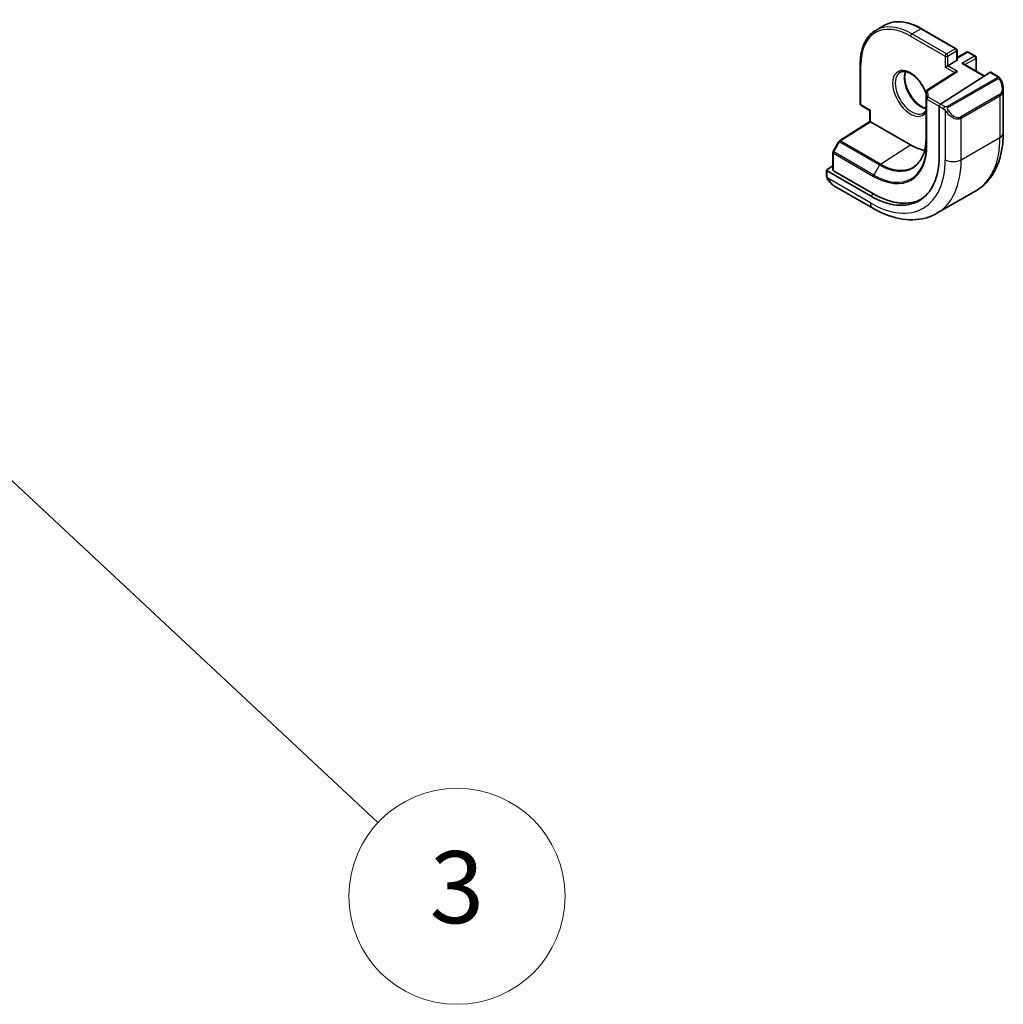
# Model space of a CAD drawing. Units: millimetres. Extents: x 58 to 7136, y 32 to 1437.
# Drawn here: x 1347 to 1456, y 485 to 595 of the extents above; entities that cross this region are included whole.
import ezdxf

# ---------------------------------------------------------------- set-up
doc = ezdxf.new("R2010")
doc.units = ezdxf.units.MM
doc.header["$LTSCALE"] = 4
for name, color, linetype, lineweight in [('Symbol (TK)', 100, 'Continuous', 18), ('Visible (ISO)', 7, 'Continuous', 35), ('Visible Narrow (ISO)', 7, 'Continuous', 25)]:
    doc.layers.add(name, color=color, linetype=linetype, lineweight=lineweight)
doc.styles.add('Note Text (TK2)', font='MS PGothic.ttf')

# ---------------------------------------------------------------- blocks, each defined once
blk = doc.blocks.new('バルーン6')
at = {"layer": 'Symbol (TK)', "color": 100}
for p, q in [((335.176, 137.129), (333.349, 138.835)), ((335.517, 137.494), (333.349, 138.835)), ((333.349, 138.835), (334.834, 136.763)), ((335.176, 137.129), (346.719, 126.35))]:
    blk.add_line(p, q, dxfattribs=at)
at = {"layer": 'Symbol (TK)'}
blk.add_circle((348.904, 124.309), 3, dxfattribs=at)
at = {"layer": 'Symbol (TK)', "color": 7, "insert": (348.904, 124.303), "char_height": 2, "attachment_point": 5, "style": 'Note Text (TK2)'}
blk.add_mtext('3', dxfattribs=at)

msp = doc.modelspace()

# ---------------------------------------------------------------- linework, layer by layer
at = {"layer": 'Visible (ISO)'}
for p, q in [((1442.1191, 593.4539), (1443.109, 594.0254)), ((1447.209, 593.6391), (1451.0628, 591.4141)), ((1451.1628, 591.2409), (1451.1628, 590.1795)), ((1451.1628, 590.4442), (1452.2063, 591.0467)), ((1452.4063, 591.0467), (1453.1841, 590.5976)), ((1440.4037, 589.71), (1440.4037, 585.2601)), ((1451.1042, 590.0978), (1450.1142, 589.5263)), ((1451.8699, 589.7234), (1454.174, 588.3931)), ((1453.2841, 590.4244), (1453.2841, 588.9069)), ((1451.0028, 588.8436), (1447.8043, 586.7926)), ((1449.2942, 585.2641), (1454.7886, 588.7871)), ((1449.8314, 589.363), (1450.1142, 589.5263)), ((1454.8833, 588.8001), (1455.6916, 588.3334)), ((1447.7123, 586.6243), (1447.7123, 581.4804)), ((1456.2786, 586.9541), (1456.2786, 582.0757)), ((1440.5037, 585.0869), (1441.4643, 584.5322)), ((1441.4643, 584.5322), (1441.5229, 584.5661)), ((1441.4643, 583.3367), (1441.4643, 584.5322)), ((1449.1601, 585.0148), (1449.1601, 579.4627)), ((1438.084, 581.1806), (1441.4643, 583.3368)), ((1445.9777, 580.7285), (1441.5229, 583.3005)), ((1438.0169, 581.1094), (1437.3884, 579.9818)), ((1437.3631, 579.8845), (1437.3631, 577.9349)), ((1436.656, 577.9135), (1436.656, 577.3432)), ((1436.7146, 578.0012), (1437.3631, 578.4149)), ((1441.5229, 575.0533), (1436.7146, 577.8294)), ((1441.8764, 575.2788), (1437.4217, 577.8508)), ((1437.557, 576.1451), (1441.7818, 573.706)), ((1448.9068, 573.124), (1453.2201, 575.6143))]:
    msp.add_line(p, q, dxfattribs=at)
for centre, start, end in [((1450.9628, 591.2409), 0, 60), ((1452.3063, 590.8735), 60, 120), ((1453.0841, 590.4244), 0, 60), ((1447.9123, 586.6243), 122.668498, 180), ((1440.6037, 585.2601), 180, 240), ((1438.1916, 581.012), 122.532401, 150.866157), ((1437.5631, 579.8845), 150.866157, 180)]:
    msp.add_arc(centre, 0.2, start, end, dxfattribs=at)
for centre, major_axis, ratio, start_param, end_param in [((1450.9628, 590.1795), (0.2, 0), 0.57735027, 5.49778714, 6.28318531), ((1451.6699, 589.6079), (-0.2828, 0), 0.57735027, 3.92699082, 4.71238898), ((1451.203, 588.7344), (0.2756, 0.0064), 0.59226017, 1.55700273, 2.36998809), ((1454.7886, 588.6238), (0.0925, 0.1775), 0.54637912, 6.25960871, 7.04500687), ((1449.2942, 585.1008), (-0.0925, -0.1775), 0.54637912, 3.90341422, 5.47421054), ((1441.6643, 583.2272), (-0.2, 0.1096), 0.02265903, 0.0124222, 0.79782036), ((1445.9777, 586.444), (-3.5, 6.0622), 0.57735027, 2.35619449, 2.68026273), ((1441.5229, 583.872), (5.4004, -9.3537), 0.57735027, 5.49778714, 7.06858347), ((1436.856, 577.9196), (-0.1999, -0.0096), 0.60672809, 5.46871757, 7.0395139), ((1437.5631, 577.941), (-0.1999, -0.0096), 0.60672809, 6.25411574, 7.0395139), ((1441.8764, 584.0762), (5.3873, -9.331), 0.57735027, 5.49778714, 6.28747439)]:
    msp.add_ellipse(centre, major_axis=major_axis, ratio=ratio, start_param=start_param, end_param=end_param, dxfattribs=at)
for points, knots in [([(1447.209, 593.6391), (1446.9124, 593.8103), (1446.6148, 593.9552), (1446.0244, 594.1881), (1445.7315, 594.2761), (1445.1571, 594.3923), (1444.8754, 594.4204), (1444.3303, 594.4144), (1444.0669, 594.3802), (1443.5662, 594.2493), (1443.3289, 594.1524), (1443.109, 594.0254)], [1.570796327, 1.570796327, 1.570796327, 1.570796327, 1.727875959, 1.727875959, 1.884955592, 1.884955592, 2.042035225, 2.042035225, 2.199114858, 2.199114858, 2.35619449, 2.35619449, 2.35619449, 2.35619449]), ([(1440.4037, 589.71), (1440.4037, 590.0525), (1440.427, 590.3826), (1440.5205, 591.0104), (1440.5907, 591.3081), (1440.7773, 591.8637), (1440.8938, 592.1216), (1441.1716, 592.5907), (1441.3328, 592.8017), (1441.6966, 593.1699), (1441.8992, 593.3269), (1442.1191, 593.4539)], [3.141592654, 3.141592654, 3.141592654, 3.141592654, 3.298672286, 3.298672286, 3.455751919, 3.455751919, 3.612831552, 3.612831552, 3.769911184, 3.769911184, 3.926990817, 3.926990817, 3.926990817, 3.926990817]), ([(1444.8191, 588.7773), (1444.9586, 588.8578), (1445.1261, 588.8941), (1445.4892, 588.8642), (1445.6755, 588.8114), (1446.0541, 588.6289), (1446.2453, 588.5033), (1446.619, 588.1889), (1446.8013, 588), (1447.1375, 587.5767), (1447.2912, 587.3421), (1447.5383, 586.8788), (1447.6364, 586.6523), (1447.7123, 586.4271)], [3.92699082, 3.92699082, 3.92699082, 3.92699082, 4.30740382, 4.30740382, 4.6300641, 4.6300641, 4.9372454, 4.9372454, 5.24559206, 5.24559206, 5.5560262, 5.5560262, 5.83309867, 5.83309867, 5.83309867, 5.83309867]), ([(1445.4288, 588.8644), (1445.3803, 588.7331), (1445.348, 588.5797), (1445.3201, 588.2051), (1445.3332, 587.9767), (1445.4187, 587.4959), (1445.4911, 587.2435), (1445.6896, 586.7407), (1445.8159, 586.4904), (1446.1096, 586.019), (1446.277, 585.7982), (1446.634, 585.4098), (1446.8235, 585.2423), (1447.2022, 584.977), (1447.3912, 584.8789), (1447.6178, 584.8014), (1447.6655, 584.7875), (1447.7123, 584.7763)], [2.80360588, 2.80360588, 2.80360588, 2.80360588, 3.05926777, 3.05926777, 3.36644908, 3.36644908, 3.67479573, 3.67479573, 3.98522987, 3.98522987, 4.29621767, 4.29621767, 4.60600074, 4.60600074, 4.91345589, 4.91345589, 4.99743718, 4.99743718, 4.99743718, 4.99743718]), ([(1455.6916, 588.3334), (1455.7098, 588.3229), (1455.727, 588.3115), (1455.7689, 588.2821), (1455.7937, 588.2632), (1455.8371, 588.2233), (1455.8558, 588.2035), (1455.8952, 588.1569), (1455.9153, 588.1292), (1455.9486, 588.0777), (1455.9629, 588.0542), (1455.993, 588.0013), (1456.0084, 587.9718), (1456.0233, 587.942)], [0, 0, 0, 0, 0.0070643073, 0.0070643073, 0.0176733312, 0.0176733312, 0.025989509, 0.025989509, 0.0361442641, 0.0361442641, 0.0443949415, 0.0443949415, 0.0543815383, 0.0543815383, 0.0543815383, 0.0543815383]), ([(1456.0233, 587.942), (1456.0557, 587.8772), (1456.0854, 587.8113), (1456.1389, 587.6786), (1456.1627, 587.6116), (1456.2039, 587.4777), (1456.2214, 587.4107), (1456.2497, 587.2776), (1456.2604, 587.2116), (1456.2749, 587.0812), (1456.2786, 587.017), (1456.2786, 586.9541)], [-1.466456207, -1.466456207, -1.466456207, -1.466456207, -1.330244598, -1.330244598, -1.194032989, -1.194032989, -1.057821381, -1.057821381, -0.921609772, -0.921609772, -0.785398163, -0.785398163, -0.785398163, -0.785398163]), ([(1447.7123, 584.5731), (1447.7022, 584.556), (1447.6917, 584.5393), (1447.6077, 584.4145), (1447.52, 584.3322), (1447.4191, 584.274)], [6.752843232, 6.752843232, 6.752843232, 6.752843232, 6.793413399, 6.793413399, 7.068583471, 7.068583471, 7.068583471, 7.068583471]), ([(1456.2786, 582.0757), (1456.2786, 581.5167), (1456.2406, 580.973), (1456.0848, 579.9267), (1455.9669, 579.424), (1455.6469, 578.4715), (1455.4446, 578.0217), (1454.9527, 577.1907), (1454.6626, 576.8098), (1453.9993, 576.1385), (1453.6259, 575.8486), (1453.2201, 575.6143)], [6.283185307, 6.283185307, 6.283185307, 6.283185307, 6.44026494, 6.44026494, 6.597344573, 6.597344573, 6.754424205, 6.754424205, 6.911503838, 6.911503838, 7.068583471, 7.068583471, 7.068583471, 7.068583471]), ([(1447.7123, 581.4804), (1447.7123, 581.1856), (1447.6931, 580.903), (1447.6176, 580.3683), (1447.5613, 580.1164), (1447.4136, 579.6491), (1447.3223, 579.4337), (1447.1079, 579.0437), (1446.9848, 578.869), (1446.7103, 578.5629), (1446.5589, 578.4313), (1446.3945, 578.3217)], [0, 0, 0, 0, 0.149666356, 0.149666356, 0.299332712, 0.299332712, 0.448999068, 0.448999068, 0.598665424, 0.598665424, 0.74833178, 0.74833178, 0.74833178, 0.74833178]), ([(1436.8291, 576.8602), (1436.7958, 576.9107), (1436.7644, 576.9626), (1436.7244, 577.0406), (1436.7129, 577.0652), (1436.6931, 577.1162), (1436.6843, 577.1424), (1436.6702, 577.1965), (1436.6655, 577.2245), (1436.6585, 577.282), (1436.656, 577.312), (1436.656, 577.3432)], [0, 0, 0, 0, 0.0181403854, 0.0181403854, 0.0262815786, 0.0262815786, 0.0345741449, 0.0345741449, 0.0439078742, 0.0439078742, 0.0543799058, 0.0543799058, 0.0543799058, 0.0543799058]), ([(1436.8291, 576.8602), (1436.869, 576.7998), (1436.9112, 576.7412), (1436.9995, 576.6284), (1437.0455, 576.5743), (1437.1409, 576.4716), (1437.1902, 576.423), (1437.2913, 576.332), (1437.3431, 576.2896), (1437.4488, 576.2119), (1437.5025, 576.1766), (1437.557, 576.1451)], [-1.466456207, -1.466456207, -1.466456207, -1.466456207, -1.330244598, -1.330244598, -1.194032989, -1.194032989, -1.057821381, -1.057821381, -0.921609772, -0.921609772, -0.785398163, -0.785398163, -0.785398163, -0.785398163]), ([(1441.7818, 573.706), (1442.2659, 573.4265), (1442.7558, 573.1875), (1443.7399, 572.7993), (1444.2341, 572.6501), (1445.219, 572.451), (1445.7097, 572.4012), (1446.6753, 572.4118), (1447.1502, 572.4725), (1448.0632, 572.7113), (1448.501, 572.8897), (1448.9068, 573.124)], [4.71238898, 4.71238898, 4.71238898, 4.71238898, 4.869468613, 4.869468613, 5.026548246, 5.026548246, 5.183627878, 5.183627878, 5.340707511, 5.340707511, 5.497787144, 5.497787144, 5.497787144, 5.497787144])]:
    msp.add_open_spline(points, degree=3, knots=knots, dxfattribs=at)
at = {"layer": 'Visible Narrow (ISO)'}
for p, q in [((1446.1191, 593.0576), (1447.109, 593.6292)), ((1449.9728, 590.8327), (1446.1191, 593.0576)), ((1447.109, 593.6292), (1450.9628, 591.4042)), ((1445.9777, 592.8127), (1449.8314, 590.5877)), ((1450.9628, 591.4042), (1449.9728, 590.8327)), ((1450.1142, 590.5877), (1451.1042, 591.1593)), ((1451.1042, 591.1593), (1451.1042, 590.0978)), ((1451.1628, 590.3766), (1452.3063, 591.0368)), ((1452.3063, 591.0368), (1453.0841, 590.5877)), ((1449.8314, 590.5877), (1449.8314, 589.363)), ((1450.1142, 589.5263), (1450.1142, 590.5877)), ((1453.0841, 590.5877), (1451.6699, 589.7712)), ((1451.6699, 589.7712), (1454.1185, 588.3575)), ((1452.0113, 589.6417), (1453.2255, 590.3428)), ((1453.2255, 590.3428), (1453.2255, 588.9407)), ((1440.4622, 585.1784), (1440.4622, 589.6283)), ((1447.9123, 586.7876), (1451.203, 588.8977)), ((1449.8314, 589.363), (1450.8741, 588.761)), ((1451.203, 588.8977), (1450.1142, 589.5263)), ((1454.7886, 588.7871), (1455.5916, 588.3235)), ((1455.5901, 588.183), (1450.0366, 584.9767)), ((1450.1366, 584.8712), (1455.6901, 588.0775)), ((1447.7123, 586.6213), (1447.7461, 585.8761)), ((1447.7123, 581.4773), (1447.7123, 586.6213)), ((1447.9461, 586.0424), (1447.9123, 586.7876)), ((1447.7461, 585.8761), (1447.7461, 580.7321)), ((1447.8047, 580.6535), (1447.8047, 585.7974)), ((1447.8047, 585.7974), (1449.1601, 585.0148)), ((1449.2942, 585.2641), (1447.9461, 586.0424)), ((1455.8711, 586.332), (1451.5577, 583.8417)), ((1451.5992, 583.7023), (1455.9125, 586.1926)), ((1455.9125, 586.1926), (1455.9125, 581.5654)), ((1441.5229, 584.5661), (1440.4622, 585.1784)), ((1441.5229, 583.3005), (1441.5229, 584.5661)), ((1449.1601, 585.0148), (1449.6519, 584.7309)), ((1449.7933, 584.9759), (1449.2942, 585.2641)), ((1449.8314, 584.5494), (1449.8314, 579.0751)), ((1438.1842, 581.1708), (1441.5229, 583.3005)), ((1451.5992, 579.0751), (1451.5992, 583.7023)), ((1437.4605, 579.9376), (1438.089, 581.0652)), ((1438.089, 581.0652), (1442.5437, 578.4932)), ((1442.6389, 578.5989), (1438.1842, 581.1708)), ((1447.7123, 581.4773), (1447.7461, 580.7321)), ((1451.5992, 579.0751), (1455.9125, 581.5654)), ((1441.9153, 577.3657), (1437.4605, 579.9376)), ((1442.6389, 578.5989), (1445.9777, 580.7285)), ((1437.4217, 577.8508), (1437.4217, 579.8028)), ((1437.4217, 579.8028), (1441.8764, 577.2308)), ((1436.7146, 577.2616), (1436.7146, 577.8294)), ((1442.5437, 578.4932), (1441.9153, 577.3657)), ((1441.5229, 574.2782), (1436.7821, 577.0153)), ((1441.5229, 575.0533), (1441.8764, 575.2788))]:
    msp.add_line(p, q, dxfattribs=at)
for centre, major_axis, ratio, start_param, end_param in [((1445.9777, 586.444), (-3.9, 6.755), 0.57735027, 5.49778714, 7.06858347), ((1446.1191, 586.5256), (-4, 6.9282), 0.57735027, 5.49778714, 6.28318531), ((1447.109, 587.0972), (-4, 6.9282), 0.57735027, 5.49778714, 6.28318531), ((1446.1191, 592.8943), (-0.1, -0.1732), 0.57735027, 3.92699082, 5.49778714), ((1447.109, 593.4659), (0.1, 0.1732), 0.57735027, 0, 0.78539816), ((1449.9728, 590.6694), (-0.1, -0.1732), 0.57735027, 3.92699082, 5.49778714), ((1449.9728, 590.6694), (-0.1, 0.1732), 0.57735027, 3.92699082, 5.49778714), ((1450.9628, 591.2409), (0.1, 0.1732), 0.57735027, 0, 0.78539816), ((1450.9628, 591.2409), (0.1, -0.1732), 0.57735027, 0.78539816, 2.35619449), ((1450.9628, 591.2409), (0.2, 0), 0.57735027, 5.49778714, 6.28318531), ((1452.3063, 590.8735), (-0.1, 0.1732), 0.57735027, 5.49778714, 6.28318531), ((1452.3063, 590.8735), (0.1, 0.1732), 0.57735027, 0, 0.78539816), ((1440.6037, 589.71), (-0.2, 0), 0.57735027, 0, 0.78539816), ((1449.9728, 590.6694), (0.2, 0), 0.57735027, 3.92699082, 5.49778714), ((1453.0841, 590.4244), (0.1, 0.1732), 0.57735027, 0, 0.78539816), ((1453.0841, 590.4244), (0.1, -0.1732), 0.57735027, 0.78539816, 2.35619449), ((1453.0841, 590.4244), (0.2, 0), 0.57735027, 5.49778714, 6.28318531), ((1445.9777, 586.444), (-1.4, 2.4249), 0.57735027, 4.43004808, 9.70711886), ((1446.1191, 586.5256), (1.3, -2.2517), 0.57735027, 3.14159265, 6.28318531), ((1447.109, 587.0972), (1.3, -2.2517), 0.57735027, 3.54793731, 5.83210133), ((1455.5901, 588.0197), (-0.1, 0.1732), 0.57735027, 4.71238898, 5.49778714), ((1455.5916, 588.1602), (0.1, 0.1732), 0.57735027, 0, 0.78539816), ((1455.1286, 587.618), (0.7425, -1.286), 0.57735027, 0, 1.46645621), ((1455.8444, 587.8527), (0.1789, 0.0894), 0.0426352, 0, 0.9566049), ((1447.9123, 586.6243), (-0.1998, -0.0091), 0.81621679, 4.67538608, 6.24618241), ((1447.9123, 586.6243), (-0.2, 0), 0.57735027, 0, 0.02617994), ((1447.9123, 586.6243), (-0.108, 0.1684), 0.60677521, 5.47019994, 6.28318531), ((1455.0286, 587.5603), (0.9283, -1.3395), 0.624963, 6.23160918, 7.01700735), ((1447.9461, 585.8791), (-0.1998, -0.0091), 0.81621679, 4.67538608, 6.24618241), ((1447.9461, 585.8791), (-0.2, 0), 0.57735027, 0.02617994, 0.78539816), ((1447.9461, 585.8791), (0.1, 0.1732), 0.57735027, 0.78539816, 2.35619449), ((1455.7711, 586.2743), (0.1, -0.1732), 0.57735027, 0.78539816, 1.57079633), ((1440.6037, 585.2601), (-0.2, 0), 0.57735027, 0, 0.78539816), ((1440.6037, 585.2601), (-0.1, -0.1732), 0.57735027, 5.49778714, 6.28318531), ((1449.7933, 584.8126), (0.1, 0.1732), 0.57735027, 0.78539816, 2.35619449), ((1450.0542, 584.5097), (-0.1669, -0.1103), 0.0426352, 0.68790397, 2.18498776), ((1450.7153, 585.07), (0.9283, -1.3395), 0.624963, 4.76515298, 6.23160918), ((1450.0366, 584.8134), (0.1, -0.1732), 0.57735027, 1.57079633, 2.35619449), ((1450.8153, 585.1277), (0.7425, -1.286), 0.57735027, 4.8167291, 6.28318531), ((1451.4577, 583.784), (0.1, -0.1732), 0.57735027, 0.78539816, 1.57079633), ((1455.0286, 582.0757), (1.25, 0), 0.57735027, 5.49778714, 6.28318531), ((1438.1916, 581.012), (-0.1747, 0.0974), 0.02137339, 0, 0.95515504), ((1438.1916, 581.012), (-0.1076, 0.1686), 0.54634285, 5.47294275, 6.28318531), ((1438.1916, 581.012), (0.1, 0.1732), 0.57735027, 0.83775804, 1.59697627), ((1442.5437, 584.4614), (3.6548, -6.3302), 0.57735027, 5.49778714, 7.06858347), ((1447.9123, 581.4804), (-0.2, 0), 0.57735027, 0, 0.02617994), ((1446.7201, 586.8727), (6.5, -11.2583), 0.57735027, 0, 0.78539816), ((1437.5631, 579.8845), (-0.2, 0), 0.57735027, 0, 0.78539816), ((1437.5631, 579.8845), (-0.1747, 0.0974), 0.02137339, 0, 0.95515504), ((1437.5631, 579.8845), (0.1, 0.1732), 0.57735027, 1.59697627, 2.35619449), ((1441.8764, 584.0762), (4.1919, -7.2605), 0.57735027, 5.49778714, 7.06858347), ((1441.9153, 584.0986), (4.123, -7.1413), 0.57735027, 5.49778714, 7.06858347), ((1447.9461, 580.7352), (-0.2, 0), 0.57735027, 0.02617994, 0.78539816), ((1441.5229, 583.872), (5.875, -10.1758), 0.57735027, 5.49778714, 7.06858347), ((1442.4068, 584.3823), (6.5, -11.2583), 0.57735027, 0, 0.78539816), ((1450.7153, 579.5854), (-1.25, 0), 0.57735027, 0.78539816, 2.35619449), ((1442.6463, 578.4401), (-0.1, -0.1732), 0.57735027, 3.97935069, 4.73856892), ((1442.6389, 584.5164), (3.6237, -6.2765), 0.57735027, 5.49778714, 6.32025169), ((1436.856, 577.3432), (-0.2, 0), 0.57735027, 0, 0.78539816), ((1436.9959, 576.9705), (-0.1669, -0.1103), 0.0426352, 6.28318506, 6.82366419), ((1437.657, 577.5308), (0.6959, -1.4737), 0.624963, 4.86830522, 5.54936327), ((1442.0179, 577.3125), (0.1, 0.1732), 0.57735027, 1.59697627, 2.35619449), ((1442.4068, 574.7885), (-0.625, -1.0825), 0.57735027, 5.49778714, 6.28318531)]:
    msp.add_ellipse(centre, major_axis=major_axis, ratio=ratio, start_param=start_param, end_param=end_param, dxfattribs=at)
for points, knots in [([(1455.5916, 588.3235), (1455.6405, 588.2952), (1455.6618, 588.2337), (1455.6154, 588.199), (1455.6074, 588.1931), (1455.5985, 588.1879), (1455.5901, 588.183)], [0, 0, 0, 0, 0.85378669, 0.85378669, 0.85378669, 1, 1, 1, 1]), ([(1455.6901, 588.0775), (1455.7453, 588.1093), (1455.8205, 588.0876), (1455.882, 588.011), (1455.9089, 587.9776), (1455.9292, 587.9408), (1455.9444, 587.9104)], [0, 0, 0, 0, 0.69625733, 0.69625733, 0.69625733, 1, 1, 1, 1]), ([(1450.0366, 584.9767), (1449.9877, 584.9485), (1449.8809, 584.9349), (1449.8212, 584.9613), (1449.8109, 584.9658), (1449.8018, 584.971), (1449.7933, 584.9759)], [0, 0, 0, 0, 0.85253061, 0.85253061, 0.85253061, 1, 1, 1, 1]), ([(1450.1542, 584.5674), (1450.1016, 584.647), (1450.0531, 584.8003), (1450.1045, 584.849), (1450.1134, 584.8574), (1450.125, 584.8644), (1450.1366, 584.8712)], [0, 0, 0, 0, 0.85304448, 0.85304448, 0.85304448, 1, 1, 1, 1])]:
    msp.add_open_spline(points, degree=3, knots=knots, dxfattribs=at)
for points in [[(1449.6519, 584.7309), (1449.6778, 584.716), (1449.8096, 584.5781), (1449.8314, 584.5494)], [(1449.8314, 584.5494), (1449.8411, 584.5366), (1449.9185, 584.4331), (1449.9283, 584.42)], [(1436.7821, 577.0153), (1436.7681, 577.0486), (1436.7146, 577.2317), (1436.7146, 577.2616)], [(1436.8553, 576.8723), (1436.847, 576.8862), (1436.7883, 577.0005), (1436.7821, 577.0153)]]:
    msp.add_open_spline(points, degree=3, dxfattribs=at)

# ---------------------------------------------------------------- block references
at = {"layer": 'Symbol (TK)', "xscale": 4, "yscale": 4, "zscale": 4}
msp.add_blockref('バルーン6', (0, 0), dxfattribs=at)

doc.saveas('drawing.dxf')
